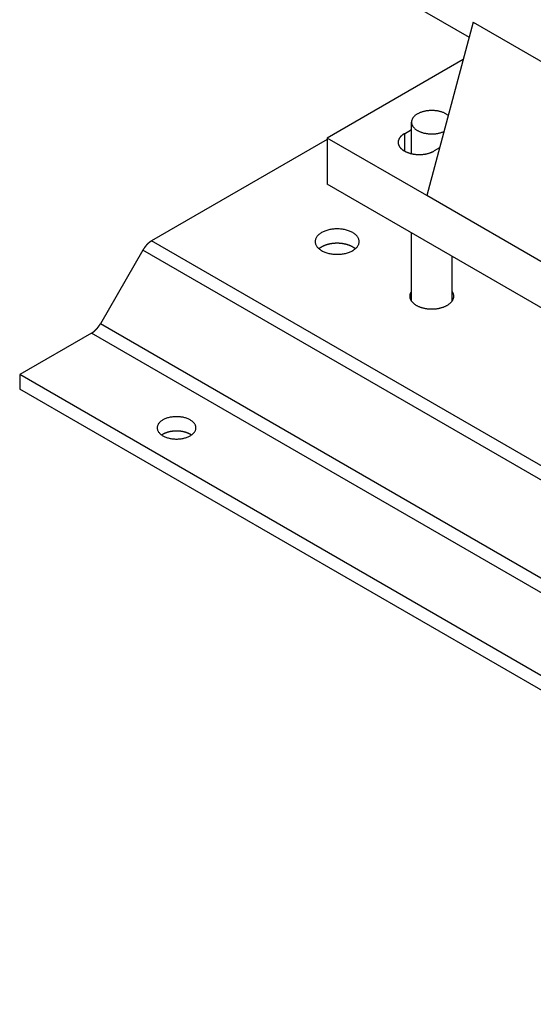
# Model space of a CAD drawing. Extents: x 0 to 2970, y 0 to 2100.
# Drawn here: x 1374 to 1496, y 136 to 369 of the extents above; entities that cross this region are included whole.
import ezdxf

# ---------------------------------------------------------------- set-up
doc = ezdxf.new("R2010")
doc.units = 0
doc.header["$LTSCALE"] = 5
doc.layers.add('SICHTBARE_KANTEN_DIN_', color=179, linetype='CONTINUOUS')
doc.layers.add('SICHTBARE_TANGENTIALE_KANT', color=179, linetype='CONTINUOUS')

msp = doc.modelspace()

# ---------------------------------------------------------------- linework, layer by layer
at = {"layer": 'SICHTBARE_KANTEN_DIN_'}
for p, q in [((1400.2828, 411.2424), (1480.5313, 364.911)), ((1481.4762, 368.4523), (1470.532, 327.4326)), ((1481.4762, 368.4523), (1540.4017, 334.4316)), ((1479.1157, 359.6049), (1446.9618, 341.0409)), ((1466.9188, 337.3373), (1466.9188, 344.7831)), ((1465.2287, 342.0615), (1466.9188, 343.0373)), ((1446.9618, 340.7007), (1405.4192, 316.7161)), ((1470.532, 327.4326), (1446.9618, 341.0409)), ((1446.9618, 341.0409), (1446.9618, 330.1542)), ((1473.5363, 338.6929), (1472.2997, 337.979)), ((1553.0278, 268.917), (1446.9618, 330.1542)), ((1529.4575, 293.4119), (1470.532, 327.4326)), ((1466.9188, 302.4396), (1466.9188, 318.632)), ((1403.3359, 314.5168), (1393.2767, 297.0937)), ((1476.5022, 302.4396), (1476.5022, 313.0991)), ((1391.1933, 294.8945), (1374.1887, 285.0768)), ((1622.2299, 141.8701), (1374.1887, 285.0768)), ((1374.1887, 285.0768), (1374.1887, 281.6748)), ((1626.2578, 136.1426), (1374.1887, 281.6748))]:
    msp.add_line(p, q, dxfattribs=at)
for points in [[(1475.59, 346.404, 0), (1475.49, 346.486, 0), (1475.38, 346.565, 0), (1475.26, 346.642, 0), (1475.14, 346.716, 0), (1475.01, 346.788, 0), (1474.88, 346.857, 0), (1474.75, 346.923, 0), (1474.61, 346.986, 0), (1474.47, 347.047, 0), (1474.32, 347.104, 0), (1474.17, 347.158, 0), (1474.02, 347.209, 0), (1473.86, 347.256, 0), (1473.7, 347.3, 0), (1473.54, 347.341, 0), (1473.37, 347.378, 0), (1473.21, 347.412, 0), (1473.04, 347.442, 0), (1472.87, 347.468, 0), (1472.69, 347.491, 0), (1472.52, 347.51, 0), (1472.34, 347.525, 0), (1472.17, 347.537, 0), (1471.99, 347.545, 0), (1471.82, 347.549, 0), (1471.64, 347.549, 0), (1471.46, 347.546, 0), (1471.29, 347.539, 0), (1471.11, 347.528, 0), (1470.93, 347.513, 0), (1470.76, 347.495, 0), (1470.59, 347.473, 0), (1470.42, 347.447, 0), (1470.25, 347.417, 0), (1470.08, 347.384, 0), (1469.91, 347.348, 0), (1469.75, 347.308, 0), (1469.59, 347.264, 0), (1469.43, 347.218, 0), (1469.28, 347.167, 0), (1469.13, 347.114, 0), (1468.98, 347.057, 0), (1468.84, 346.998, 0), (1468.7, 346.935, 0), (1468.56, 346.869, 0), (1468.43, 346.801, 0), (1468.31, 346.73, 0), (1468.18, 346.656, 0), (1468.07, 346.579, 0), (1467.95, 346.5, 0), (1467.85, 346.419, 0), (1467.74, 346.336, 0), (1467.65, 346.25, 0), (1467.56, 346.163, 0), (1467.47, 346.073, 0), (1467.39, 345.982, 0), (1467.32, 345.889, 0), (1467.25, 345.795, 0), (1467.19, 345.699, 0), (1467.13, 345.602, 0), (1467.08, 345.504, 0), (1467.04, 345.405, 0), (1467, 345.305, 0), (1466.97, 345.204, 0), (1466.95, 345.103, 0), (1466.93, 345.001, 0), (1466.92, 344.9, 0), (1466.92, 344.797, 0), (1466.92, 344.695, 0), (1466.93, 344.593, 0), (1466.95, 344.492, 0), (1466.97, 344.39, 0), (1467, 344.289, 0), (1467.03, 344.189, 0), (1467.07, 344.09, 0), (1467.12, 343.992, 0), (1467.17, 343.894, 0), (1467.23, 343.798, 0), (1467.3, 343.703, 0), (1467.37, 343.61, 0), (1467.45, 343.518, 0), (1467.53, 343.429, 0), (1467.62, 343.34, 0), (1467.72, 343.254, 0), (1467.82, 343.17, 0), (1467.92, 343.088, 0), (1468.03, 343.009, 0), (1468.15, 342.932, 0), (1468.27, 342.857, 0), (1468.4, 342.785, 0), (1468.53, 342.716, 0), (1468.66, 342.649, 0), (1468.8, 342.586, 0), (1468.94, 342.525, 0), (1469.09, 342.468, 0), (1469.24, 342.414, 0), (1469.39, 342.362, 0), (1469.55, 342.315, 0), (1469.71, 342.27, 0), (1469.87, 342.229, 0), (1470.03, 342.192, 0), (1470.2, 342.158, 0), (1470.37, 342.127, 0), (1470.54, 342.101, 0), (1470.71, 342.077, 0), (1470.89, 342.058, 0), (1471.06, 342.042, 0), (1471.24, 342.03, 0), (1471.41, 342.022, 0), (1471.59, 342.018, 0), (1471.77, 342.017, 0), (1471.94, 342.02, 0), (1472.12, 342.027, 0), (1472.29, 342.037, 0), (1472.47, 342.052, 0), (1472.64, 342.07, 0), (1472.82, 342.091, 0), (1472.99, 342.117, 0), (1473.16, 342.146, 0), (1473.33, 342.179, 0), (1473.49, 342.215, 0), (1473.65, 342.254, 0), (1473.81, 342.298, 0), (1473.97, 342.344, 0), (1474.13, 342.394, 0), (1474.28, 342.447, 0), (1474.42, 342.503, 0), (1474.57, 342.563, 0)], [(1465.23, 342.061, 0), (1465.14, 342.011, 0), (1465.06, 341.959, 0), (1464.98, 341.906, 0), (1464.9, 341.852, 0), (1464.82, 341.796, 0), (1464.75, 341.74, 0), (1464.68, 341.682, 0), (1464.61, 341.624, 0), (1464.54, 341.565, 0), (1464.48, 341.504, 0), (1464.41, 341.443, 0), (1464.35, 341.381, 0), (1464.3, 341.318, 0), (1464.24, 341.254, 0), (1464.19, 341.19, 0), (1464.14, 341.125, 0), (1464.1, 341.059, 0), (1464.06, 340.993, 0), (1464.02, 340.926, 0), (1463.98, 340.858, 0), (1463.95, 340.79, 0), (1463.91, 340.722, 0), (1463.89, 340.653, 0), (1463.86, 340.583, 0), (1463.84, 340.514, 0), (1463.82, 340.444, 0), (1463.8, 340.374, 0), (1463.79, 340.303, 0), (1463.78, 340.233, 0), (1463.77, 340.162, 0), (1463.77, 340.091, 0), (1463.76, 340.02, 0), (1463.77, 339.949, 0), (1463.77, 339.879, 0), (1463.78, 339.808, 0), (1463.79, 339.737, 0), (1463.8, 339.667, 0), (1463.82, 339.597, 0), (1463.84, 339.527, 0), (1463.86, 339.457, 0), (1463.89, 339.388, 0), (1463.91, 339.319, 0), (1463.95, 339.25, 0), (1463.98, 339.182, 0), (1464.02, 339.115, 0), (1464.06, 339.048, 0), (1464.1, 338.981, 0), (1464.14, 338.916, 0), (1464.19, 338.85, 0), (1464.24, 338.786, 0), (1464.3, 338.722, 0), (1464.35, 338.659, 0), (1464.41, 338.597, 0), (1464.48, 338.536, 0), (1464.54, 338.476, 0), (1464.61, 338.416, 0), (1464.68, 338.358, 0), (1464.75, 338.301, 0), (1464.82, 338.244, 0), (1464.9, 338.189, 0), (1464.98, 338.135, 0), (1465.06, 338.082, 0), (1465.14, 338.03, 0), (1465.23, 337.979, 0), (1465.32, 337.93, 0), (1465.41, 337.881, 0), (1465.5, 337.834, 0), (1465.59, 337.789, 0), (1465.69, 337.744, 0), (1465.79, 337.702, 0), (1465.89, 337.66, 0), (1465.99, 337.62, 0), (1466.09, 337.581, 0), (1466.19, 337.544, 0), (1466.3, 337.509, 0), (1466.41, 337.474, 0), (1466.52, 337.442, 0), (1466.63, 337.411, 0), (1466.74, 337.381, 0), (1466.85, 337.353, 0), (1466.96, 337.327, 0), (1467.08, 337.302, 0), (1467.2, 337.279, 0), (1467.31, 337.258, 0), (1467.43, 337.238, 0), (1467.55, 337.22, 0), (1467.67, 337.204, 0), (1467.79, 337.189, 0), (1467.91, 337.176, 0), (1468.03, 337.165, 0), (1468.15, 337.155, 0), (1468.27, 337.147, 0), (1468.4, 337.141, 0), (1468.52, 337.137, 0), (1468.64, 337.134, 0), (1468.76, 337.133, 0), (1468.89, 337.134, 0), (1469.01, 337.137, 0), (1469.13, 337.141, 0), (1469.25, 337.147, 0), (1469.38, 337.155, 0), (1469.5, 337.165, 0), (1469.62, 337.176, 0), (1469.74, 337.189, 0), (1469.86, 337.204, 0), (1469.98, 337.22, 0), (1470.1, 337.238, 0), (1470.22, 337.258, 0), (1470.33, 337.279, 0), (1470.45, 337.302, 0), (1470.56, 337.327, 0), (1470.68, 337.353, 0), (1470.79, 337.381, 0), (1470.9, 337.411, 0), (1471.01, 337.442, 0), (1471.12, 337.474, 0), (1471.23, 337.509, 0), (1471.33, 337.544, 0), (1471.44, 337.581, 0), (1471.54, 337.62, 0), (1471.64, 337.66, 0), (1471.74, 337.702, 0), (1471.84, 337.744, 0), (1471.94, 337.789, 0), (1472.03, 337.834, 0), (1472.12, 337.881, 0), (1472.21, 337.93, 0), (1472.3, 337.979, 0)], [(1454.53, 316.546, 0), (1454.52, 316.694, 0), (1454.5, 316.841, 0), (1454.47, 316.987, 0), (1454.43, 317.133, 0), (1454.37, 317.277, 0), (1454.3, 317.419, 0), (1454.22, 317.559, 0), (1454.13, 317.697, 0), (1454.03, 317.832, 0), (1453.91, 317.963, 0), (1453.79, 318.092, 0), (1453.65, 318.217, 0), (1453.5, 318.337, 0), (1453.34, 318.454, 0), (1453.18, 318.565, 0), (1453, 318.672, 0), (1452.82, 318.774, 0), (1452.62, 318.87, 0), (1452.42, 318.961, 0), (1452.21, 319.046, 0), (1452, 319.125, 0), (1451.77, 319.198, 0), (1451.55, 319.264, 0), (1451.31, 319.324, 0), (1451.07, 319.377, 0), (1450.83, 319.424, 0), (1450.58, 319.463, 0), (1450.33, 319.495, 0), (1450.08, 319.52, 0), (1449.83, 319.539, 0), (1449.57, 319.549, 0), (1449.32, 319.553, 0), (1449.06, 319.549, 0), (1448.81, 319.539, 0), (1448.55, 319.52, 0), (1448.3, 319.495, 0), (1448.05, 319.463, 0), (1447.81, 319.424, 0), (1447.56, 319.377, 0), (1447.33, 319.324, 0), (1447.09, 319.264, 0), (1446.86, 319.198, 0), (1446.64, 319.125, 0), (1446.43, 319.046, 0), (1446.22, 318.961, 0), (1446.01, 318.87, 0), (1445.82, 318.774, 0), (1445.64, 318.672, 0), (1445.46, 318.565, 0), (1445.29, 318.454, 0), (1445.14, 318.337, 0), (1444.99, 318.217, 0), (1444.85, 318.092, 0), (1444.73, 317.963, 0), (1444.61, 317.832, 0), (1444.51, 317.697, 0), (1444.41, 317.559, 0), (1444.33, 317.419, 0), (1444.27, 317.277, 0), (1444.21, 317.133, 0), (1444.17, 316.987, 0), (1444.14, 316.841, 0), (1444.12, 316.694, 0), (1444.11, 316.546, 0), (1444.12, 316.398, 0), (1444.14, 316.251, 0), (1444.17, 316.105, 0), (1444.21, 315.959, 0), (1444.27, 315.815, 0), (1444.33, 315.673, 0), (1444.41, 315.533, 0), (1444.51, 315.395, 0), (1444.61, 315.26, 0), (1444.73, 315.128, 0), (1444.85, 315, 0), (1444.99, 314.875, 0), (1445.14, 314.755, 0), (1445.29, 314.638, 0), (1445.46, 314.527, 0), (1445.64, 314.42, 0), (1445.82, 314.318, 0), (1446.01, 314.221, 0), (1446.22, 314.131, 0), (1446.43, 314.046, 0), (1446.64, 313.967, 0), (1446.86, 313.894, 0), (1447.09, 313.828, 0), (1447.33, 313.768, 0), (1447.56, 313.715, 0), (1447.81, 313.668, 0), (1448.05, 313.629, 0), (1448.3, 313.597, 0), (1448.55, 313.571, 0), (1448.81, 313.553, 0), (1449.06, 313.543, 0), (1449.32, 313.539, 0), (1449.57, 313.543, 0), (1449.83, 313.553, 0), (1450.08, 313.571, 0), (1450.33, 313.597, 0), (1450.58, 313.629, 0), (1450.83, 313.668, 0), (1451.07, 313.715, 0), (1451.31, 313.768, 0), (1451.55, 313.828, 0), (1451.77, 313.894, 0), (1452, 313.967, 0), (1452.21, 314.046, 0), (1452.42, 314.131, 0), (1452.62, 314.221, 0), (1452.82, 314.318, 0), (1453, 314.42, 0), (1453.18, 314.527, 0), (1453.34, 314.638, 0), (1453.5, 314.755, 0), (1453.65, 314.875, 0), (1453.79, 315, 0), (1453.91, 315.128, 0), (1454.03, 315.26, 0), (1454.13, 315.395, 0), (1454.22, 315.533, 0), (1454.3, 315.673, 0), (1454.37, 315.815, 0), (1454.43, 315.959, 0), (1454.47, 316.105, 0), (1454.5, 316.251, 0), (1454.52, 316.398, 0), (1454.53, 316.546, 0)], [(1405.42, 316.716, 0), (1405.4, 316.706, 0), (1405.38, 316.695, 0), (1405.37, 316.684, 0), (1405.35, 316.673, 0), (1405.33, 316.662, 0), (1405.31, 316.651, 0), (1405.29, 316.64, 0), (1405.27, 316.629, 0), (1405.26, 316.617, 0), (1405.24, 316.605, 0), (1405.22, 316.594, 0), (1405.2, 316.582, 0), (1405.18, 316.57, 0), (1405.17, 316.558, 0), (1405.15, 316.545, 0), (1405.13, 316.533, 0), (1405.11, 316.52, 0), (1405.09, 316.508, 0), (1405.08, 316.495, 0), (1405.06, 316.482, 0), (1405.04, 316.469, 0), (1405.02, 316.456, 0), (1405, 316.443, 0), (1404.99, 316.43, 0), (1404.97, 316.416, 0), (1404.95, 316.403, 0), (1404.93, 316.389, 0), (1404.92, 316.375, 0), (1404.9, 316.361, 0), (1404.88, 316.347, 0), (1404.86, 316.333, 0), (1404.84, 316.319, 0), (1404.83, 316.304, 0), (1404.81, 316.29, 0), (1404.79, 316.275, 0), (1404.77, 316.261, 0), (1404.76, 316.246, 0), (1404.74, 316.231, 0), (1404.72, 316.216, 0), (1404.7, 316.201, 0), (1404.69, 316.186, 0), (1404.67, 316.17, 0), (1404.65, 316.155, 0), (1404.63, 316.139, 0), (1404.62, 316.123, 0), (1404.6, 316.108, 0), (1404.58, 316.092, 0), (1404.56, 316.076, 0), (1404.55, 316.06, 0), (1404.53, 316.043, 0), (1404.51, 316.027, 0), (1404.5, 316.011, 0), (1404.48, 315.994, 0), (1404.46, 315.978, 0), (1404.44, 315.961, 0), (1404.43, 315.944, 0), (1404.41, 315.927, 0), (1404.39, 315.91, 0), (1404.38, 315.893, 0), (1404.36, 315.876, 0), (1404.34, 315.859, 0), (1404.33, 315.841, 0), (1404.31, 315.824, 0), (1404.29, 315.806, 0), (1404.28, 315.788, 0), (1404.26, 315.771, 0), (1404.24, 315.753, 0), (1404.23, 315.735, 0), (1404.21, 315.717, 0), (1404.19, 315.699, 0), (1404.18, 315.68, 0), (1404.16, 315.662, 0), (1404.14, 315.644, 0), (1404.13, 315.625, 0), (1404.11, 315.607, 0), (1404.09, 315.588, 0), (1404.08, 315.569, 0), (1404.06, 315.55, 0), (1404.05, 315.531, 0), (1404.03, 315.512, 0), (1404.01, 315.493, 0), (1404, 315.474, 0), (1403.98, 315.455, 0), (1403.97, 315.436, 0), (1403.95, 315.416, 0), (1403.94, 315.397, 0), (1403.92, 315.377, 0), (1403.9, 315.358, 0), (1403.89, 315.338, 0), (1403.87, 315.318, 0), (1403.86, 315.298, 0), (1403.84, 315.278, 0), (1403.83, 315.258, 0), (1403.81, 315.238, 0), (1403.8, 315.218, 0), (1403.78, 315.198, 0), (1403.77, 315.177, 0), (1403.75, 315.157, 0), (1403.74, 315.137, 0), (1403.72, 315.116, 0), (1403.71, 315.095, 0), (1403.69, 315.075, 0), (1403.68, 315.054, 0), (1403.66, 315.033, 0), (1403.65, 315.012, 0), (1403.64, 314.991, 0), (1403.62, 314.971, 0), (1403.61, 314.949, 0), (1403.59, 314.928, 0), (1403.58, 314.907, 0), (1403.56, 314.886, 0), (1403.55, 314.865, 0), (1403.54, 314.843, 0), (1403.52, 314.822, 0), (1403.51, 314.801, 0), (1403.49, 314.779, 0), (1403.48, 314.757, 0), (1403.47, 314.736, 0), (1403.45, 314.714, 0), (1403.44, 314.692, 0), (1403.43, 314.671, 0), (1403.41, 314.649, 0), (1403.4, 314.627, 0), (1403.39, 314.605, 0), (1403.37, 314.583, 0), (1403.36, 314.561, 0), (1403.35, 314.539, 0), (1403.34, 314.517, 0)], [(1453.61, 314.845, 0), (1453.57, 314.882, 0), (1453.52, 314.919, 0), (1453.48, 314.956, 0), (1453.43, 314.992, 0), (1453.38, 315.028, 0), (1453.33, 315.063, 0), (1453.28, 315.098, 0), (1453.23, 315.132, 0), (1453.17, 315.166, 0), (1453.12, 315.2, 0), (1453.07, 315.233, 0), (1453.01, 315.265, 0), (1452.95, 315.297, 0), (1452.9, 315.329, 0), (1452.84, 315.36, 0), (1452.78, 315.39, 0), (1452.72, 315.42, 0), (1452.66, 315.45, 0), (1452.6, 315.479, 0), (1452.54, 315.507, 0), (1452.48, 315.535, 0), (1452.41, 315.563, 0), (1452.35, 315.589, 0), (1452.29, 315.616, 0), (1452.22, 315.641, 0), (1452.15, 315.666, 0), (1452.09, 315.691, 0), (1452.02, 315.715, 0), (1451.95, 315.738, 0), (1451.88, 315.761, 0), (1451.82, 315.783, 0), (1451.75, 315.804, 0), (1451.68, 315.825, 0), (1451.61, 315.846, 0), (1451.53, 315.865, 0), (1451.46, 315.884, 0), (1451.39, 315.903, 0), (1451.32, 315.921, 0), (1451.24, 315.938, 0), (1451.17, 315.954, 0), (1451.1, 315.97, 0), (1451.02, 315.985, 0), (1450.95, 316, 0), (1450.87, 316.014, 0), (1450.8, 316.027, 0), (1450.72, 316.04, 0), (1450.65, 316.052, 0), (1450.57, 316.063, 0), (1450.49, 316.074, 0), (1450.42, 316.084, 0), (1450.34, 316.093, 0), (1450.26, 316.101, 0), (1450.18, 316.109, 0), (1450.1, 316.116, 0), (1450.03, 316.123, 0), (1449.95, 316.129, 0), (1449.87, 316.134, 0), (1449.79, 316.139, 0), (1449.71, 316.142, 0), (1449.63, 316.145, 0), (1449.56, 316.148, 0), (1449.48, 316.15, 0), (1449.4, 316.151, 0), (1449.32, 316.151, 0), (1449.24, 316.151, 0), (1449.16, 316.15, 0), (1449.08, 316.148, 0), (1449, 316.145, 0), (1448.92, 316.142, 0), (1448.85, 316.139, 0), (1448.77, 316.134, 0), (1448.69, 316.129, 0), (1448.61, 316.123, 0), (1448.53, 316.116, 0), (1448.45, 316.109, 0), (1448.38, 316.101, 0), (1448.3, 316.093, 0), (1448.22, 316.084, 0), (1448.15, 316.074, 0), (1448.07, 316.063, 0), (1447.99, 316.052, 0), (1447.92, 316.04, 0), (1447.84, 316.027, 0), (1447.76, 316.014, 0), (1447.69, 316, 0), (1447.61, 315.985, 0), (1447.54, 315.97, 0), (1447.47, 315.954, 0), (1447.39, 315.938, 0), (1447.32, 315.921, 0), (1447.25, 315.903, 0), (1447.18, 315.884, 0), (1447.1, 315.865, 0), (1447.03, 315.846, 0), (1446.96, 315.825, 0), (1446.89, 315.804, 0), (1446.82, 315.783, 0), (1446.75, 315.761, 0), (1446.68, 315.738, 0), (1446.62, 315.715, 0), (1446.55, 315.691, 0), (1446.48, 315.666, 0), (1446.42, 315.641, 0), (1446.35, 315.616, 0), (1446.29, 315.589, 0), (1446.22, 315.563, 0), (1446.16, 315.535, 0), (1446.1, 315.507, 0), (1446.04, 315.479, 0), (1445.98, 315.45, 0), (1445.92, 315.42, 0), (1445.86, 315.39, 0), (1445.8, 315.36, 0), (1445.74, 315.329, 0), (1445.68, 315.297, 0), (1445.63, 315.265, 0), (1445.57, 315.233, 0), (1445.52, 315.2, 0), (1445.46, 315.166, 0), (1445.41, 315.132, 0), (1445.36, 315.098, 0), (1445.31, 315.063, 0), (1445.26, 315.028, 0), (1445.21, 314.992, 0), (1445.16, 314.956, 0), (1445.12, 314.919, 0), (1445.07, 314.882, 0), (1445.02, 314.845, 0)], [(1466.92, 304.797, 0), (1466.86, 304.711, 0), (1466.8, 304.624, 0), (1466.75, 304.536, 0), (1466.7, 304.447, 0), (1466.66, 304.358, 0), (1466.63, 304.268, 0), (1466.59, 304.177, 0), (1466.57, 304.085, 0), (1466.54, 303.994, 0), (1466.53, 303.901, 0), (1466.51, 303.809, 0), (1466.5, 303.716, 0), (1466.5, 303.624, 0), (1466.5, 303.531, 0), (1466.51, 303.438, 0), (1466.52, 303.346, 0), (1466.54, 303.254, 0), (1466.56, 303.162, 0), (1466.59, 303.07, 0), (1466.62, 302.979, 0), (1466.66, 302.889, 0), (1466.7, 302.8, 0), (1466.74, 302.711, 0), (1466.8, 302.623, 0), (1466.85, 302.536, 0), (1466.91, 302.45, 0), (1466.98, 302.365, 0), (1467.05, 302.281, 0), (1467.12, 302.199, 0), (1467.2, 302.118, 0), (1467.28, 302.038, 0), (1467.37, 301.96, 0), (1467.46, 301.883, 0), (1467.55, 301.809, 0), (1467.65, 301.735, 0), (1467.75, 301.664, 0), (1467.86, 301.594, 0), (1467.97, 301.527, 0), (1468.08, 301.461, 0), (1468.2, 301.398, 0), (1468.32, 301.336, 0), (1468.44, 301.277, 0), (1468.57, 301.22, 0), (1468.7, 301.165, 0), (1468.83, 301.113, 0), (1468.97, 301.063, 0), (1469.1, 301.015, 0), (1469.24, 300.97, 0), (1469.39, 300.927, 0), (1469.53, 300.887, 0), (1469.68, 300.849, 0), (1469.83, 300.815, 0), (1469.98, 300.782, 0), (1470.13, 300.753, 0), (1470.28, 300.726, 0), (1470.44, 300.702, 0), (1470.59, 300.681, 0), (1470.75, 300.662, 0), (1470.91, 300.647, 0), (1471.07, 300.634, 0), (1471.23, 300.624, 0), (1471.39, 300.617, 0), (1471.55, 300.612, 0), (1471.71, 300.611, 0), (1471.87, 300.612, 0), (1472.03, 300.617, 0), (1472.19, 300.624, 0), (1472.35, 300.634, 0), (1472.51, 300.647, 0), (1472.67, 300.662, 0), (1472.83, 300.681, 0), (1472.98, 300.702, 0), (1473.14, 300.726, 0), (1473.29, 300.753, 0), (1473.44, 300.782, 0), (1473.59, 300.815, 0), (1473.74, 300.849, 0), (1473.89, 300.887, 0), (1474.03, 300.927, 0), (1474.18, 300.97, 0), (1474.32, 301.015, 0), (1474.46, 301.063, 0), (1474.59, 301.113, 0), (1474.72, 301.165, 0), (1474.85, 301.22, 0), (1474.98, 301.277, 0), (1475.1, 301.336, 0), (1475.22, 301.398, 0), (1475.34, 301.461, 0), (1475.45, 301.527, 0), (1475.56, 301.594, 0), (1475.67, 301.664, 0), (1475.77, 301.735, 0), (1475.87, 301.809, 0), (1475.96, 301.883, 0), (1476.06, 301.96, 0), (1476.14, 302.038, 0), (1476.22, 302.118, 0), (1476.3, 302.199, 0), (1476.38, 302.281, 0), (1476.44, 302.365, 0), (1476.51, 302.45, 0), (1476.57, 302.536, 0), (1476.63, 302.623, 0), (1476.68, 302.711, 0), (1476.72, 302.8, 0), (1476.76, 302.889, 0), (1476.8, 302.979, 0), (1476.83, 303.07, 0), (1476.86, 303.162, 0), (1476.88, 303.254, 0), (1476.9, 303.346, 0), (1476.91, 303.438, 0), (1476.92, 303.531, 0), (1476.92, 303.624, 0), (1476.92, 303.716, 0), (1476.91, 303.809, 0), (1476.9, 303.901, 0), (1476.88, 303.994, 0), (1476.86, 304.085, 0), (1476.83, 304.177, 0), (1476.8, 304.268, 0), (1476.76, 304.358, 0), (1476.72, 304.447, 0), (1476.67, 304.536, 0), (1476.62, 304.624, 0), (1476.56, 304.711, 0), (1476.5, 304.797, 0)], [(1391.19, 294.894, 0), (1391.21, 294.905, 0), (1391.23, 294.916, 0), (1391.25, 294.926, 0), (1391.27, 294.937, 0), (1391.28, 294.948, 0), (1391.3, 294.959, 0), (1391.32, 294.971, 0), (1391.34, 294.982, 0), (1391.36, 294.994, 0), (1391.37, 295.005, 0), (1391.39, 295.017, 0), (1391.41, 295.029, 0), (1391.43, 295.041, 0), (1391.45, 295.053, 0), (1391.46, 295.065, 0), (1391.48, 295.078, 0), (1391.5, 295.09, 0), (1391.52, 295.103, 0), (1391.54, 295.115, 0), (1391.55, 295.128, 0), (1391.57, 295.141, 0), (1391.59, 295.154, 0), (1391.61, 295.168, 0), (1391.63, 295.181, 0), (1391.64, 295.194, 0), (1391.66, 295.208, 0), (1391.68, 295.222, 0), (1391.7, 295.235, 0), (1391.71, 295.249, 0), (1391.73, 295.263, 0), (1391.75, 295.277, 0), (1391.77, 295.292, 0), (1391.79, 295.306, 0), (1391.8, 295.321, 0), (1391.82, 295.335, 0), (1391.84, 295.35, 0), (1391.86, 295.365, 0), (1391.87, 295.38, 0), (1391.89, 295.395, 0), (1391.91, 295.41, 0), (1391.93, 295.425, 0), (1391.94, 295.44, 0), (1391.96, 295.456, 0), (1391.98, 295.471, 0), (1392, 295.487, 0), (1392.01, 295.503, 0), (1392.03, 295.519, 0), (1392.05, 295.535, 0), (1392.07, 295.551, 0), (1392.08, 295.567, 0), (1392.1, 295.583, 0), (1392.12, 295.6, 0), (1392.13, 295.616, 0), (1392.15, 295.633, 0), (1392.17, 295.65, 0), (1392.19, 295.666, 0), (1392.2, 295.683, 0), (1392.22, 295.7, 0), (1392.24, 295.717, 0), (1392.25, 295.735, 0), (1392.27, 295.752, 0), (1392.29, 295.769, 0), (1392.3, 295.787, 0), (1392.32, 295.804, 0), (1392.34, 295.822, 0), (1392.35, 295.84, 0), (1392.37, 295.858, 0), (1392.39, 295.876, 0), (1392.4, 295.894, 0), (1392.42, 295.912, 0), (1392.44, 295.93, 0), (1392.45, 295.948, 0), (1392.47, 295.967, 0), (1392.49, 295.985, 0), (1392.5, 296.004, 0), (1392.52, 296.023, 0), (1392.53, 296.041, 0), (1392.55, 296.06, 0), (1392.57, 296.079, 0), (1392.58, 296.098, 0), (1392.6, 296.117, 0), (1392.61, 296.136, 0), (1392.63, 296.156, 0), (1392.65, 296.175, 0), (1392.66, 296.194, 0), (1392.68, 296.214, 0), (1392.69, 296.233, 0), (1392.71, 296.253, 0), (1392.72, 296.273, 0), (1392.74, 296.293, 0), (1392.75, 296.312, 0), (1392.77, 296.332, 0), (1392.78, 296.352, 0), (1392.8, 296.372, 0), (1392.82, 296.393, 0), (1392.83, 296.413, 0), (1392.85, 296.433, 0), (1392.86, 296.454, 0), (1392.88, 296.474, 0), (1392.89, 296.495, 0), (1392.9, 296.515, 0), (1392.92, 296.536, 0), (1392.93, 296.556, 0), (1392.95, 296.577, 0), (1392.96, 296.598, 0), (1392.98, 296.619, 0), (1392.99, 296.64, 0), (1393.01, 296.661, 0), (1393.02, 296.682, 0), (1393.03, 296.703, 0), (1393.05, 296.725, 0), (1393.06, 296.746, 0), (1393.08, 296.767, 0), (1393.09, 296.789, 0), (1393.1, 296.81, 0), (1393.12, 296.832, 0), (1393.13, 296.853, 0), (1393.15, 296.875, 0), (1393.16, 296.896, 0), (1393.17, 296.918, 0), (1393.19, 296.94, 0), (1393.2, 296.962, 0), (1393.21, 296.984, 0), (1393.22, 297.006, 0), (1393.24, 297.028, 0), (1393.25, 297.05, 0), (1393.26, 297.072, 0), (1393.28, 297.094, 0)], [(1415.9, 272.489, 0), (1415.89, 272.619, 0), (1415.87, 272.749, 0), (1415.85, 272.877, 0), (1415.81, 273.005, 0), (1415.76, 273.132, 0), (1415.7, 273.257, 0), (1415.63, 273.381, 0), (1415.55, 273.502, 0), (1415.46, 273.621, 0), (1415.35, 273.737, 0), (1415.24, 273.85, 0), (1415.12, 273.959, 0), (1414.99, 274.066, 0), (1414.85, 274.168, 0), (1414.71, 274.266, 0), (1414.55, 274.36, 0), (1414.39, 274.45, 0), (1414.22, 274.535, 0), (1414.04, 274.615, 0), (1413.86, 274.689, 0), (1413.67, 274.759, 0), (1413.47, 274.823, 0), (1413.27, 274.881, 0), (1413.07, 274.934, 0), (1412.86, 274.981, 0), (1412.64, 275.021, 0), (1412.43, 275.056, 0), (1412.21, 275.085, 0), (1411.98, 275.107, 0), (1411.76, 275.123, 0), (1411.54, 275.132, 0), (1411.31, 275.135, 0), (1411.09, 275.132, 0), (1410.86, 275.123, 0), (1410.64, 275.107, 0), (1410.42, 275.085, 0), (1410.2, 275.056, 0), (1409.98, 275.021, 0), (1409.77, 274.981, 0), (1409.56, 274.934, 0), (1409.35, 274.881, 0), (1409.15, 274.823, 0), (1408.96, 274.759, 0), (1408.77, 274.689, 0), (1408.58, 274.615, 0), (1408.4, 274.535, 0), (1408.23, 274.45, 0), (1408.07, 274.36, 0), (1407.92, 274.266, 0), (1407.77, 274.168, 0), (1407.63, 274.066, 0), (1407.5, 273.959, 0), (1407.38, 273.85, 0), (1407.27, 273.737, 0), (1407.17, 273.621, 0), (1407.08, 273.502, 0), (1407, 273.381, 0), (1406.93, 273.257, 0), (1406.87, 273.132, 0), (1406.82, 273.005, 0), (1406.78, 272.877, 0), (1406.75, 272.749, 0), (1406.73, 272.619, 0), (1406.73, 272.489, 0), (1406.73, 272.359, 0), (1406.75, 272.23, 0), (1406.78, 272.101, 0), (1406.82, 271.973, 0), (1406.87, 271.846, 0), (1406.93, 271.721, 0), (1407, 271.598, 0), (1407.08, 271.477, 0), (1407.17, 271.358, 0), (1407.27, 271.242, 0), (1407.38, 271.129, 0), (1407.5, 271.019, 0), (1407.63, 270.913, 0), (1407.77, 270.81, 0), (1407.92, 270.712, 0), (1408.07, 270.618, 0), (1408.23, 270.528, 0), (1408.4, 270.444, 0), (1408.58, 270.364, 0), (1408.77, 270.289, 0), (1408.96, 270.219, 0), (1409.15, 270.155, 0), (1409.35, 270.097, 0), (1409.56, 270.044, 0), (1409.77, 269.998, 0), (1409.98, 269.957, 0), (1410.2, 269.922, 0), (1410.42, 269.894, 0), (1410.64, 269.872, 0), (1410.86, 269.856, 0), (1411.09, 269.846, 0), (1411.31, 269.843, 0), (1411.54, 269.846, 0), (1411.76, 269.856, 0), (1411.98, 269.872, 0), (1412.21, 269.894, 0), (1412.43, 269.922, 0), (1412.64, 269.957, 0), (1412.86, 269.998, 0), (1413.07, 270.044, 0), (1413.27, 270.097, 0), (1413.47, 270.155, 0), (1413.67, 270.219, 0), (1413.86, 270.289, 0), (1414.04, 270.364, 0), (1414.22, 270.444, 0), (1414.39, 270.528, 0), (1414.55, 270.618, 0), (1414.71, 270.712, 0), (1414.85, 270.81, 0), (1414.99, 270.913, 0), (1415.12, 271.019, 0), (1415.24, 271.129, 0), (1415.35, 271.242, 0), (1415.46, 271.358, 0), (1415.55, 271.477, 0), (1415.63, 271.598, 0), (1415.7, 271.721, 0), (1415.76, 271.846, 0), (1415.81, 271.973, 0), (1415.85, 272.101, 0), (1415.87, 272.23, 0), (1415.89, 272.359, 0), (1415.9, 272.489, 0)], [(1414.82, 270.788, 0), (1414.78, 270.816, 0), (1414.74, 270.843, 0), (1414.7, 270.87, 0), (1414.66, 270.896, 0), (1414.61, 270.922, 0), (1414.57, 270.948, 0), (1414.53, 270.974, 0), (1414.48, 270.999, 0), (1414.44, 271.023, 0), (1414.39, 271.048, 0), (1414.34, 271.072, 0), (1414.3, 271.096, 0), (1414.25, 271.119, 0), (1414.2, 271.142, 0), (1414.15, 271.164, 0), (1414.1, 271.187, 0), (1414.05, 271.208, 0), (1414, 271.23, 0), (1413.95, 271.251, 0), (1413.9, 271.271, 0), (1413.85, 271.291, 0), (1413.8, 271.311, 0), (1413.74, 271.33, 0), (1413.69, 271.349, 0), (1413.64, 271.368, 0), (1413.58, 271.386, 0), (1413.53, 271.404, 0), (1413.47, 271.421, 0), (1413.42, 271.438, 0), (1413.36, 271.454, 0), (1413.31, 271.47, 0), (1413.25, 271.485, 0), (1413.19, 271.5, 0), (1413.13, 271.515, 0), (1413.08, 271.529, 0), (1413.02, 271.543, 0), (1412.96, 271.556, 0), (1412.9, 271.569, 0), (1412.84, 271.581, 0), (1412.78, 271.593, 0), (1412.73, 271.604, 0), (1412.67, 271.615, 0), (1412.61, 271.626, 0), (1412.55, 271.636, 0), (1412.49, 271.645, 0), (1412.43, 271.654, 0), (1412.36, 271.663, 0), (1412.3, 271.671, 0), (1412.24, 271.678, 0), (1412.18, 271.685, 0), (1412.12, 271.692, 0), (1412.06, 271.698, 0), (1412, 271.704, 0), (1411.93, 271.709, 0), (1411.87, 271.713, 0), (1411.81, 271.718, 0), (1411.75, 271.721, 0), (1411.69, 271.724, 0), (1411.62, 271.727, 0), (1411.56, 271.729, 0), (1411.5, 271.731, 0), (1411.44, 271.732, 0), (1411.37, 271.733, 0), (1411.31, 271.733, 0), (1411.25, 271.733, 0), (1411.19, 271.732, 0), (1411.12, 271.731, 0), (1411.06, 271.729, 0), (1411, 271.727, 0), (1410.94, 271.724, 0), (1410.88, 271.721, 0), (1410.81, 271.718, 0), (1410.75, 271.713, 0), (1410.69, 271.709, 0), (1410.63, 271.704, 0), (1410.57, 271.698, 0), (1410.5, 271.692, 0), (1410.44, 271.685, 0), (1410.38, 271.678, 0), (1410.32, 271.671, 0), (1410.26, 271.663, 0), (1410.2, 271.654, 0), (1410.14, 271.645, 0), (1410.08, 271.636, 0), (1410.02, 271.626, 0), (1409.96, 271.615, 0), (1409.9, 271.604, 0), (1409.84, 271.593, 0), (1409.78, 271.581, 0), (1409.72, 271.569, 0), (1409.66, 271.556, 0), (1409.6, 271.543, 0), (1409.55, 271.529, 0), (1409.49, 271.515, 0), (1409.43, 271.5, 0), (1409.37, 271.485, 0), (1409.32, 271.47, 0), (1409.26, 271.454, 0), (1409.21, 271.438, 0), (1409.15, 271.421, 0), (1409.1, 271.404, 0), (1409.04, 271.386, 0), (1408.99, 271.368, 0), (1408.93, 271.349, 0), (1408.88, 271.33, 0), (1408.83, 271.311, 0), (1408.78, 271.291, 0), (1408.72, 271.271, 0), (1408.67, 271.251, 0), (1408.62, 271.23, 0), (1408.57, 271.208, 0), (1408.52, 271.187, 0), (1408.47, 271.164, 0), (1408.42, 271.142, 0), (1408.38, 271.119, 0), (1408.33, 271.096, 0), (1408.28, 271.072, 0), (1408.23, 271.048, 0), (1408.19, 271.023, 0), (1408.14, 270.999, 0), (1408.1, 270.974, 0), (1408.05, 270.948, 0), (1408.01, 270.922, 0), (1407.97, 270.896, 0), (1407.92, 270.87, 0), (1407.88, 270.843, 0), (1407.84, 270.816, 0), (1407.8, 270.788, 0)]]:
    msp.add_polyline3d(points, dxfattribs=at)
at = {"layer": 'SICHTBARE_TANGENTIALE_KANT'}
for p, q in [((1465.2287, 342.0615), (1465.2287, 337.979)), ((1604.3502, 198.4612), (1403.3359, 314.5168)), ((1584.8476, 213.1231), (1405.4192, 316.7161)), ((1607.6538, 173.323), (1393.2767, 297.0937)), ((1608.924, 169.1876), (1391.1933, 294.8945))]:
    msp.add_line(p, q, dxfattribs=at)

doc.saveas('drawing.dxf')
